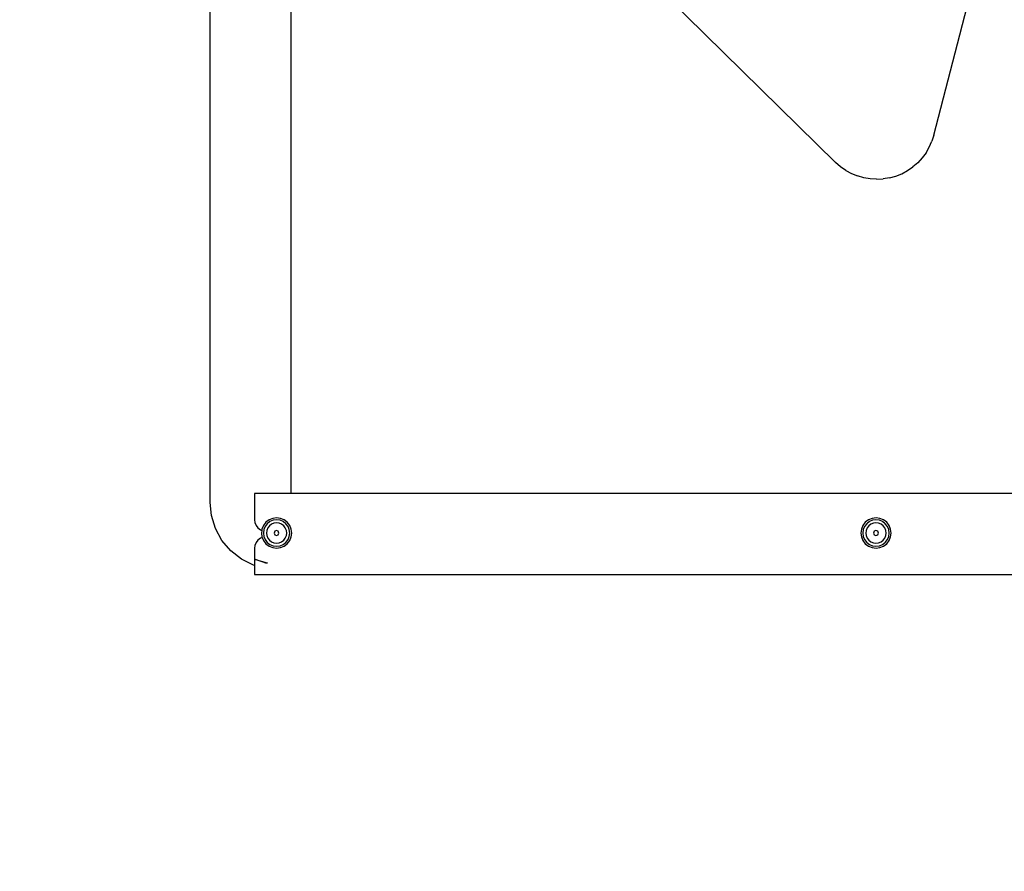
# Model space of a CAD drawing. Units: inches. Extents: x 4843 to 8641, y -2847 to -1988.
# Drawn here: x 7939 to 7988, y -2447 to -2405 of the extents above; entities that cross this region are included whole.
import ezdxf

# ---------------------------------------------------------------- set-up
doc = ezdxf.new("R2010")
doc.units = ezdxf.units.IN
doc.header["$MEASUREMENT"] = 0
doc.layers.add('VP-EQ', color=7, linetype='Continuous', true_color=0x8a3492, plot=False)
doc.styles.get("Standard").update_dxf_attribs({"font": 'arial.ttf'})
doc.dimstyles.get("Standard").update_dxf_attribs({"dimtxt": 14, "dimasz": 20, "dimexe": 20, "dimexo": 50, "dimgap": 20, "dimtad": 0, "dimdec": 0, "dimzin": 0, "dimdsep": 46, "dimtxsty": 'Standard', "dimcen": -0.09, "dimadec": 0, "dimazin": 0, "dimtfac": 1, "dimtdec": 4, "dimtofl": 0, "dimtmove": 0, "dimatfit": 3, "dimfxl": 70, "dimfxlon": 1, "dimtolj": 1, "dimtzin": 0, "dimarcsym": 0})

# ---------------------------------------------------------------- blocks, each defined once
blk = doc.blocks.new('*D293')
at = {"layer": 'Defpoints', "color": 0}
for p in [(7476.152, -2008.018), (7476.152, -2439.002), (8466.238, -2444.334)]:
    blk.add_point(p, dxfattribs=at)
at = {"layer": 'VP-EQ', "color": 0, "lineweight": -2}
for p, q in [((7476.152, -2078.018), (7476.152, -1988.018)), ((8466.238, -2078.018), (8466.238, -1988.018)), ((7496.152, -2008.018), (7935.774, -2008.018)), ((8446.238, -2008.018), (8006.616, -2008.018))]:
    blk.add_line(p, q, dxfattribs=at)
at = {"layer": 'VP-EQ', "color": 0}
for points in [[(7496.152, -2004.684), (7496.152, -2011.351), (7476.152, -2008.018)], [(8446.238, -2011.351), (8446.238, -2004.684), (8466.238, -2008.018)]]:
    blk.add_solid(points, dxfattribs=at)
at = {"layer": 'VP-EQ', "color": 0, "insert": (7971.195, -2008.018), "char_height": 14, "attachment_point": 5}
blk.add_mtext('\\A1;990', dxfattribs=at)
blk = doc.blocks.new('*D295')
at = {"layer": 'Defpoints', "color": 0}
for p in [(7630.152, -2063.002), (7630.152, -2431.977), (8312.399, -2493.827)]:
    blk.add_point(p, dxfattribs=at)
at = {"layer": 'VP-EQ', "color": 0, "lineweight": -2}
for p, q in [((7630.152, -2133.002), (7630.152, -2043.002)), ((8312.399, -2133.002), (8312.399, -2043.002)), ((7650.152, -2063.002), (7934.047, -2063.002)), ((8292.399, -2063.002), (8004.973, -2063.002))]:
    blk.add_line(p, q, dxfattribs=at)
at = {"layer": 'VP-EQ', "color": 0}
for points in [[(7650.152, -2059.669), (7650.152, -2066.336), (7630.152, -2063.002)], [(8292.399, -2066.336), (8292.399, -2059.669), (8312.399, -2063.002)]]:
    blk.add_solid(points, dxfattribs=at)
at = {"layer": 'VP-EQ', "color": 0, "insert": (7969.51, -2063.002), "char_height": 14, "attachment_point": 5}
blk.add_mtext('\\A1;690', dxfattribs=at)
blk = doc.blocks.new('RB2867')
at = {"layer": 'VP-EQ', "color": 0}
for p, q in [((7952.506, -2400.042), (7952.506, -2428.223)), ((7967.442, -2400.042), (7979.464, -2411.834)), ((7984.327, -2410.48), (7987.016, -2400.042)), ((7948.506, -2428.662), (7948.506, -2401.647)), ((7984.327, -2410.48), (7984.23, -2410.786)), ((7983.938, -2411.357), (7984.1, -2411.08)), ((7984.1, -2411.08), (7984.23, -2410.786)), ((7983.747, -2411.615), (7983.529, -2411.85)), ((7983.938, -2411.357), (7983.747, -2411.615)), ((7979.706, -2412.046), (7979.464, -2411.834)), ((7979.969, -2412.23), (7979.706, -2412.046)), ((7983.021, -2412.242), (7983.286, -2412.06)), ((7983.529, -2411.85), (7983.286, -2412.06)), ((7979.969, -2412.23), (7980.25, -2412.384)), ((7980.25, -2412.384), (7980.547, -2412.506)), ((7980.856, -2412.594), (7980.547, -2412.506)), ((7981.173, -2412.649), (7980.856, -2412.594)), ((7982.131, -2412.6), (7981.814, -2412.651)), ((7982.131, -2412.6), (7982.44, -2412.514)), ((7982.44, -2412.514), (7982.738, -2412.394)), ((7982.738, -2412.394), (7983.021, -2412.242)), ((7981.493, -2412.668), (7981.173, -2412.649)), ((7981.493, -2412.668), (7981.814, -2412.651)), ((7950.708, -2428.223), (7950.698, -2428.539)), ((7952.506, -2428.223), (7950.708, -2428.223)), ((7995.291, -2428.223), (7952.506, -2428.223)), ((7948.571, -2429.314), (7948.506, -2428.662)), ((7950.698, -2428.539), (7950.698, -2429.518)), ((7948.77, -2429.955), (7948.571, -2429.314)), ((7950.698, -2429.518), (7950.716, -2429.654)), ((7950.716, -2429.654), (7950.776, -2429.799)), ((7951.264, -2429.645), (7951.145, -2429.8)), ((7951.42, -2429.526), (7951.264, -2429.645)), ((7951.468, -2429.61), (7951.333, -2429.714)), ((7951.601, -2429.451), (7951.42, -2429.526)), ((7951.626, -2429.545), (7951.468, -2429.61)), ((7951.665, -2429.693), (7951.545, -2429.743)), ((7951.795, -2429.425), (7951.601, -2429.451)), ((7951.795, -2429.523), (7951.626, -2429.545)), ((7951.795, -2429.676), (7951.665, -2429.693)), ((7951.989, -2429.451), (7951.795, -2429.425)), ((7951.964, -2429.545), (7951.795, -2429.523)), ((7951.924, -2429.693), (7951.795, -2429.676)), ((7952.044, -2429.743), (7951.924, -2429.693)), ((7952.121, -2429.61), (7951.964, -2429.545)), ((7952.17, -2429.526), (7951.989, -2429.451)), ((7952.256, -2429.714), (7952.121, -2429.61)), ((7952.325, -2429.645), (7952.17, -2429.526)), ((7952.444, -2429.8), (7952.325, -2429.645)), ((7980.93, -2429.645), (7980.811, -2429.8)), ((7981.086, -2429.526), (7980.93, -2429.645)), ((7981.134, -2429.61), (7980.999, -2429.714)), ((7981.266, -2429.451), (7981.086, -2429.526)), ((7981.292, -2429.545), (7981.134, -2429.61)), ((7981.331, -2429.693), (7981.211, -2429.743)), ((7981.461, -2429.425), (7981.266, -2429.451)), ((7981.46, -2429.523), (7981.292, -2429.545)), ((7981.46, -2429.676), (7981.331, -2429.693)), ((7981.629, -2429.545), (7981.46, -2429.523)), ((7981.59, -2429.693), (7981.46, -2429.676)), ((7981.655, -2429.451), (7981.461, -2429.425)), ((7981.71, -2429.743), (7981.59, -2429.693)), ((7981.787, -2429.61), (7981.629, -2429.545)), ((7981.836, -2429.526), (7981.655, -2429.451)), ((7981.922, -2429.714), (7981.787, -2429.61)), ((7981.991, -2429.645), (7981.836, -2429.526)), ((7982.11, -2429.8), (7981.991, -2429.645)), ((7949.092, -2430.543), (7948.77, -2429.955)), ((7950.776, -2429.799), (7950.872, -2429.924)), ((7950.872, -2429.924), (7950.996, -2430.02)), ((7950.996, -2430.02), (7951.062, -2430.047)), ((7951.062, -2430.047), (7951.045, -2430.175)), ((7951.045, -2430.175), (7951.07, -2430.369)), ((7951.07, -2429.981), (7951.062, -2430.047)), ((7951.145, -2429.8), (7951.07, -2429.981)), ((7951.164, -2430.006), (7951.142, -2430.175)), ((7951.142, -2430.175), (7951.164, -2430.344)), ((7951.23, -2429.849), (7951.164, -2430.006)), ((7951.333, -2429.714), (7951.23, -2429.849)), ((7951.312, -2430.046), (7951.295, -2430.175)), ((7951.295, -2430.175), (7951.312, -2430.304)), ((7951.362, -2429.925), (7951.312, -2430.046)), ((7951.442, -2429.822), (7951.362, -2429.925)), ((7951.545, -2429.743), (7951.442, -2429.822)), ((7951.71, -2430.091), (7951.675, -2430.175)), ((7951.675, -2430.175), (7951.71, -2430.259)), ((7951.795, -2430.056), (7951.71, -2430.091)), ((7951.879, -2430.091), (7951.795, -2430.056)), ((7951.914, -2430.175), (7951.879, -2430.091)), ((7951.879, -2430.259), (7951.914, -2430.175)), ((7952.148, -2429.822), (7952.044, -2429.743)), ((7952.227, -2429.925), (7952.148, -2429.822)), ((7952.277, -2430.046), (7952.227, -2429.925)), ((7952.36, -2429.849), (7952.256, -2429.714)), ((7952.294, -2430.175), (7952.277, -2430.046)), ((7952.277, -2430.304), (7952.294, -2430.175)), ((7952.425, -2430.006), (7952.36, -2429.849)), ((7952.447, -2430.175), (7952.425, -2430.006)), ((7952.425, -2430.344), (7952.447, -2430.175)), ((7952.519, -2429.981), (7952.444, -2429.8)), ((7952.545, -2430.175), (7952.519, -2429.981)), ((7952.519, -2430.369), (7952.545, -2430.175)), ((7980.736, -2429.981), (7980.711, -2430.175)), ((7980.711, -2430.175), (7980.736, -2430.369)), ((7980.811, -2429.8), (7980.736, -2429.981)), ((7980.83, -2430.006), (7980.808, -2430.175)), ((7980.808, -2430.175), (7980.83, -2430.344)), ((7980.895, -2429.849), (7980.83, -2430.006)), ((7980.999, -2429.714), (7980.895, -2429.849)), ((7980.978, -2430.046), (7980.961, -2430.175)), ((7980.961, -2430.175), (7980.978, -2430.304)), ((7981.028, -2429.925), (7980.978, -2430.046)), ((7981.107, -2429.822), (7981.028, -2429.925)), ((7981.211, -2429.743), (7981.107, -2429.822)), ((7981.376, -2430.091), (7981.341, -2430.175)), ((7981.341, -2430.175), (7981.376, -2430.259)), ((7981.46, -2430.056), (7981.376, -2430.091)), ((7981.545, -2430.091), (7981.46, -2430.056)), ((7981.58, -2430.175), (7981.545, -2430.091)), ((7981.545, -2430.259), (7981.58, -2430.175)), ((7981.813, -2429.822), (7981.71, -2429.743)), ((7981.893, -2429.925), (7981.813, -2429.822)), ((7981.943, -2430.046), (7981.893, -2429.925)), ((7982.026, -2429.849), (7981.922, -2429.714)), ((7981.96, -2430.175), (7981.943, -2430.046)), ((7981.943, -2430.304), (7981.96, -2430.175)), ((7982.091, -2430.006), (7982.026, -2429.849)), ((7982.113, -2430.175), (7982.091, -2430.006)), ((7982.091, -2430.344), (7982.113, -2430.175)), ((7982.185, -2429.981), (7982.11, -2429.8)), ((7982.211, -2430.175), (7982.185, -2429.981)), ((7982.185, -2430.369), (7982.211, -2430.175)), ((7949.525, -2431.055), (7949.092, -2430.543)), ((7950.776, -2430.647), (7950.716, -2430.792)), ((7950.872, -2430.522), (7950.776, -2430.647)), ((7950.996, -2430.426), (7950.872, -2430.522)), ((7951.08, -2430.392), (7950.996, -2430.426)), ((7951.07, -2430.369), (7951.08, -2430.392)), ((7951.08, -2430.392), (7951.145, -2430.55)), ((7951.145, -2430.55), (7951.264, -2430.705)), ((7951.164, -2430.344), (7951.23, -2430.501)), ((7951.23, -2430.501), (7951.333, -2430.637)), ((7951.312, -2430.304), (7951.362, -2430.425)), ((7951.333, -2430.637), (7951.468, -2430.74)), ((7951.362, -2430.425), (7951.442, -2430.528)), ((7951.442, -2430.528), (7951.545, -2430.608)), ((7951.545, -2430.608), (7951.665, -2430.657)), ((7951.665, -2430.657), (7951.795, -2430.674)), ((7951.71, -2430.259), (7951.795, -2430.294)), ((7951.795, -2430.294), (7951.879, -2430.259)), ((7951.795, -2430.674), (7951.924, -2430.657)), ((7951.924, -2430.657), (7952.044, -2430.608)), ((7952.044, -2430.608), (7952.148, -2430.528)), ((7952.121, -2430.74), (7952.256, -2430.637)), ((7952.148, -2430.528), (7952.227, -2430.425)), ((7952.227, -2430.425), (7952.277, -2430.304)), ((7952.256, -2430.637), (7952.36, -2430.501)), ((7952.325, -2430.705), (7952.444, -2430.55)), ((7952.36, -2430.501), (7952.425, -2430.344)), ((7952.444, -2430.55), (7952.519, -2430.369)), ((7980.736, -2430.369), (7980.811, -2430.55)), ((7980.811, -2430.55), (7980.93, -2430.705)), ((7980.83, -2430.344), (7980.895, -2430.501)), ((7980.895, -2430.501), (7980.999, -2430.637)), ((7980.978, -2430.304), (7981.028, -2430.425)), ((7980.999, -2430.637), (7981.134, -2430.74)), ((7981.028, -2430.425), (7981.107, -2430.528)), ((7981.107, -2430.528), (7981.211, -2430.608)), ((7981.211, -2430.608), (7981.331, -2430.657)), ((7981.331, -2430.657), (7981.46, -2430.674)), ((7981.376, -2430.259), (7981.46, -2430.294)), ((7981.46, -2430.294), (7981.545, -2430.259)), ((7981.46, -2430.674), (7981.59, -2430.657)), ((7981.59, -2430.657), (7981.71, -2430.608)), ((7981.71, -2430.608), (7981.813, -2430.528)), ((7981.787, -2430.74), (7981.922, -2430.637)), ((7981.813, -2430.528), (7981.893, -2430.425)), ((7981.893, -2430.425), (7981.943, -2430.304)), ((7981.922, -2430.637), (7982.026, -2430.501)), ((7981.991, -2430.705), (7982.11, -2430.55)), ((7982.026, -2430.501), (7982.091, -2430.344)), ((7982.11, -2430.55), (7982.185, -2430.369)), ((7950.051, -2431.471), (7949.525, -2431.055)), ((7950.716, -2430.792), (7950.698, -2430.929)), ((7950.698, -2430.929), (7950.698, -2431.787)), ((7951.264, -2430.705), (7951.42, -2430.825)), ((7951.42, -2430.825), (7951.601, -2430.9)), ((7951.468, -2430.74), (7951.626, -2430.805)), ((7951.601, -2430.9), (7951.795, -2430.925)), ((7951.626, -2430.805), (7951.795, -2430.828)), ((7951.795, -2430.828), (7951.964, -2430.805)), ((7951.795, -2430.925), (7951.989, -2430.9)), ((7951.964, -2430.805), (7952.121, -2430.74)), ((7951.989, -2430.9), (7952.17, -2430.825)), ((7952.17, -2430.825), (7952.325, -2430.705)), ((7980.93, -2430.705), (7981.086, -2430.825)), ((7981.086, -2430.825), (7981.266, -2430.9)), ((7981.134, -2430.74), (7981.292, -2430.805)), ((7981.266, -2430.9), (7981.461, -2430.925)), ((7981.292, -2430.805), (7981.46, -2430.828)), ((7981.46, -2430.828), (7981.629, -2430.805)), ((7981.461, -2430.925), (7981.655, -2430.9)), ((7981.629, -2430.805), (7981.787, -2430.74)), ((7981.655, -2430.9), (7981.836, -2430.825)), ((7981.836, -2430.825), (7981.991, -2430.705)), ((7950.648, -2431.774), (7950.051, -2431.471)), ((7950.758, -2431.493), (7951.321, -2431.65)), ((7951.313, -2431.677), (7950.758, -2431.493)), ((7951.321, -2431.65), (7951.313, -2431.677)), ((7950.698, -2431.787), (7950.648, -2431.774)), ((7950.698, -2431.787), (7950.698, -2431.908)), ((7950.698, -2431.908), (7950.708, -2432.223)), ((7950.708, -2432.223), (7997.6, -2432.223))]:
    blk.add_line(p, q, dxfattribs=at)
blk = doc.blocks.new('RB2867_2D')
at = {"layer": 'VP-EQ', "color": 0}
blk.add_blockref('RB2867', (0, 0), dxfattribs=at)

msp = doc.modelspace()

# ---------------------------------------------------------------- block references
at = {"layer": 'VP-EQ', "color": 0}
msp.add_blockref('RB2867_2D', (0, 0), dxfattribs=at)

# ---------------------------------------------------------------- dimensions: what is measured, and where the dimension line sits
dim = msp.add_linear_dim(base=(7476.152, -2008.018), p1=(8466.238, -2444.334), p2=(7476.152, -2439.002), dimstyle='Standard', dxfattribs=at)
dim.commit()
dim.dimension.update_dxf_attribs({"geometry": '*D293', "text_midpoint": (7971.195, -2008.018), "dimtype": 160})
dim = msp.add_linear_dim(base=(7630.152, -2063.002), p1=(8312.399, -2493.827), p2=(7630.152, -2431.977), text='690', dimstyle='Standard', dxfattribs=at)
dim.commit()
dim.dimension.update_dxf_attribs({"geometry": '*D295', "text_midpoint": (7969.51, -2063.002), "dimtype": 160})

doc.saveas('drawing.dxf')
